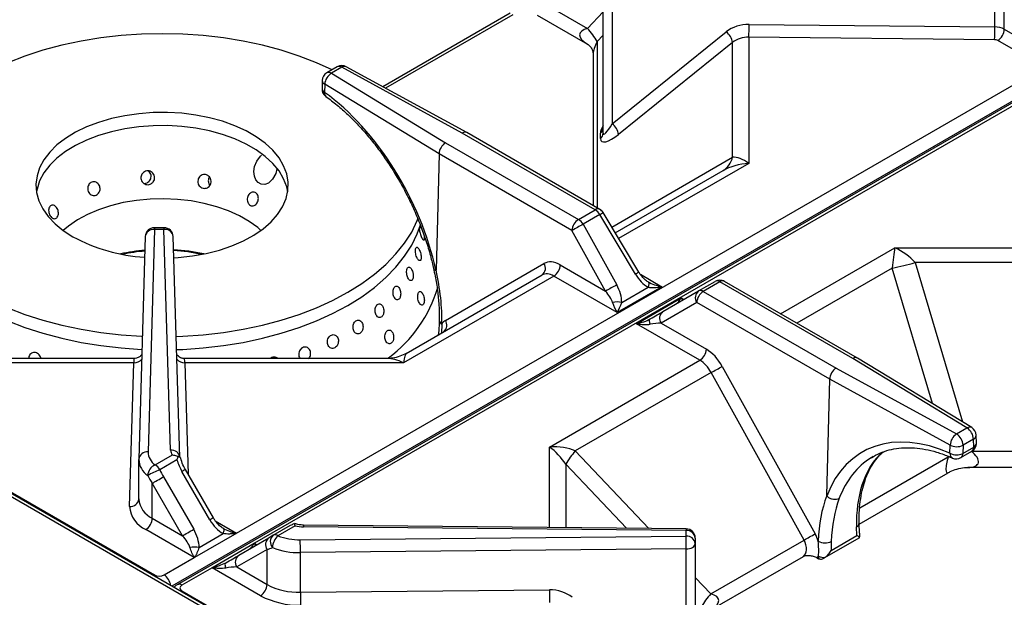
# Model space of a CAD drawing. Units: millimetres. Extents: x -193 to 2066, y -1187 to 312.
# Drawn here: x 1175 to 1389, y -698 to -573 of the extents above; entities that cross this region are included whole.
import ezdxf

# ---------------------------------------------------------------- set-up
doc = ezdxf.new("R2010")
doc.units = ezdxf.units.MM
doc.layers.get('0').update_dxf_attribs({"lineweight": 18})

msp = doc.modelspace()

# ---------------------------------------------------------------- linework, layer by layer
at = {"color": 7, "linetype": 'Continuous', "lineweight": 30}
for p, q in [((1301.483, -597.417), (1301.483, -563.707)), ((1303.448, -564.861), (1303.448, -595.362)), ((1386.54, -574.297), (1386.54, -565.695)), ((1287.171, -568.301), (1298.112, -574.617)), ((1388.609, -574.804), (1388.609, -567.785)), ((1629.674, -940.074), (987.621, -569.425)), ((1630.26, -939.736), (988.621, -569.326)), ((1281.279, -571.335), (1253.636, -587.293)), ((1287.172, -571.766), (1298.112, -578.081)), ((997.144, -573.953), (1204.007, -693.373)), ((1333.167, -573.761), (1386.54, -574.297)), ((1388.609, -574.804), (1394.687, -578.313)), ((1415.846, -576.086), (1208.983, -695.506)), ((1303.448, -595.362), (1328.217, -575.386)), ((1333.132, -576.549), (1333.132, -603.969)), ((1386.505, -577.084), (1333.132, -576.549)), ((1397.229, -583.045), (1387.195, -577.253)), ((1329.597, -577.695), (1304.827, -597.671)), ((1329.597, -602.628), (1329.597, -577.695)), ((1299.304, -580.146), (1299.304, -613.116)), ((1221.866, -684.28), (1397.229, -583.045)), ((1243.738, -582.967), (1241.46, -584.282)), ((1244.738, -583.066), (1242.46, -584.381)), ((1270.883, -597.385), (1244.738, -583.066)), ((1271.857, -597.271), (1245.698, -582.945)), ((1401.096, -585.278), (1225.733, -686.513)), ((1240.46, -585.963), (1240.415, -587.73)), ((1242.46, -584.381), (1267.264, -599.474)), ((1241.009, -586.76), (1240.964, -588.526)), ((1265.831, -601.864), (1241.009, -586.76)), ((1299.741, -614.044), (1270.883, -597.385)), ((1300.74, -613.945), (1271.869, -597.279)), ((1300.897, -598.572), (1300.897, -597.378)), ((1267.264, -599.474), (1296.121, -616.134)), ((1265.831, -601.864), (1265.184, -627.168)), ((1265.831, -601.864), (1265.831, -601.864)), ((1294.708, -618.534), (1265.831, -601.864)), ((1304.094, -619.041), (1327.526, -605.515)), ((1296.121, -616.134), (1299.741, -614.044)), ((1300.741, -615.1), (1297.121, -617.189)), ((1308.5, -628.018), (1300.741, -615.1)), ((1309.215, -627.566), (1301.455, -614.648)), ((1206.096, -617.927), (1204.028, -617.927)), ((1297.121, -617.189), (1304.429, -630.368)), ((1202.029, -619.869), (1200.633, -668.241)), ((1204.028, -618.294), (1202.632, -666.666)), ((1206.096, -618.294), (1204.028, -618.294)), ((1207.541, -666.262), (1206.096, -618.294)), ((1209.54, -667.835), (1208.095, -619.867)), ((1302.015, -631.713), (1294.708, -618.534)), ((1364.852, -622.28), (1412.35, -622.28)), ((1267.206, -638.08), (1288.629, -625.709)), ((1292.172, -626.03), (1302.015, -631.713)), ((1412.436, -625.517), (1369.245, -625.517)), ((1290.759, -628.431), (1258.11, -647.278)), ((1258.717, -645.237), (1288.215, -628.208)), ((1304.517, -636.373), (1290.759, -628.431)), ((1314.242, -630.759), (1304.517, -636.373)), ((1305.517, -634.163), (1311.242, -630.858)), ((1322.221, -631.679), (1325.84, -629.59)), ((1326.84, -629.689), (1323.221, -631.778)), ((1355.698, -646.348), (1326.84, -629.689)), ((1356.711, -646.257), (1327.84, -629.59)), ((1314.462, -636.16), (1322.221, -631.679)), ((1323.221, -631.778), (1352.079, -648.437)), ((1308.719, -638.799), (1318.445, -633.185)), ((1321.808, -634.178), (1314.048, -638.659)), ((1350.684, -650.848), (1321.808, -634.178)), ((1322.478, -646.742), (1308.719, -638.799)), ((1314.048, -638.659), (1323.891, -644.342)), ((1266.816, -640.569), (1266.818, -640.565)), ((1199.534, -647.278), (1152.013, -647.278)), ((1199.601, -646.361), (1155.599, -646.361)), ((1198.632, -678.495), (1199.534, -647.278)), ((1254.523, -646.361), (1210.542, -646.361)), ((1258.11, -647.278), (1210.612, -647.278)), ((1289.829, -665.589), (1322.478, -646.742)), ((1380.502, -661.441), (1355.698, -646.348)), ((1381.542, -661.366), (1356.725, -646.265)), ((1324.934, -649.406), (1295.436, -666.435)), ((1345.109, -685.791), (1324.934, -649.406)), ((1327.348, -648.061), (1347.523, -684.446)), ((1352.079, -648.437), (1378.224, -662.756)), ((1350.037, -676.152), (1350.684, -650.848)), ((1376.848, -665.178), (1350.684, -650.848)), ((1350.684, -650.848), (1350.684, -650.848)), ((1378.224, -662.756), (1380.502, -661.441)), ((1381.916, -663.891), (1379.638, -665.206)), ((1381.961, -665.605), (1381.916, -663.891)), ((1382.547, -664.736), (1382.501, -663.022)), ((1376.803, -666.944), (1376.848, -665.178)), ((1379.179, -667.888), (1381.547, -666.521)), ((1379.638, -665.206), (1379.593, -666.972)), ((1379.593, -666.972), (1381.961, -665.605)), ((1200.633, -668.241), (1200.632, -668.28)), ((1200.632, -676.881), (1200.632, -668.28)), ((1204.166, -669.463), (1207.91, -667.302)), ((1208.91, -668.358), (1205.166, -670.519)), ((1216.082, -681.419), (1210.004, -670.892)), ((1216.814, -680.996), (1210.736, -670.469)), ((1357.094, -682.337), (1376.429, -671.175)), ((1455.113, -670.022), (1380.688, -670.022)), ((1210.132, -684.854), (1203.56, -673.469)), ((1203.56, -681.059), (1203.56, -673.469)), ((1205.974, -672.075), (1212.547, -683.46)), ((1203.56, -681.059), (1210.132, -684.854)), ((1212.674, -689.587), (1202.145, -683.509)), ((1221.888, -684.293), (1212.696, -689.6)), ((1229.842, -684.764), (1233.586, -682.603)), ((1234.586, -682.702), (1230.842, -684.863)), ((1234.388, -682.217), (1234.557, -682.267)), ((1319.479, -683.749), (1236.387, -682.915)), ((1319.499, -683.382), (1236.407, -682.548)), ((1319.479, -684.942), (1319.479, -683.749)), ((1356.596, -684.838), (1356.498, -682.959)), ((1213.718, -687.403), (1218.911, -684.405)), ((1222.325, -689.105), (1228.898, -685.309)), ((1235.688, -685.749), (1319.479, -684.942)), ((1321.479, -685.382), (1321.479, -686.576)), ((1324.85, -697.486), (1345.109, -685.791)), ((1349.514, -689.684), (1357.253, -685.216)), ((1350.997, -688.07), (1356.596, -684.838)), ((1351.03, -686.115), (1350.997, -688.07)), ((1357.242, -685.197), (1357.256, -685.201)), ((1216.518, -691.806), (1225.711, -686.5)), ((1228.483, -687.858), (1221.911, -691.653)), ((1228.483, -695.448), (1228.483, -687.858)), ((1319.512, -687.73), (1235.721, -688.536)), ((1235.721, -697.138), (1235.721, -688.536)), ((1319.512, -718.229), (1319.512, -687.73)), ((1321.479, -686.576), (1321.479, -720.286)), ((1206.116, -693.373), (1212.674, -689.587)), ((1324.85, -700.951), (1344.959, -689.342)), ((1347.996, -689.717), (1348.141, -689.8)), ((1216.541, -691.819), (1209.983, -695.605)), ((1227.069, -697.897), (1216.541, -691.819)), ((1221.911, -691.653), (1228.483, -695.448)), ((1209.983, -696.822), (1416.846, -816.242)), ((1235.721, -697.138), (1289.796, -696.617))]:
    msp.add_line(p, q, dxfattribs=at)
at = {"color": 8, "linetype": 'Continuous', "lineweight": 30}
for p, q in [((1281.865, -571.673), (1254.238, -587.622)), ((1298.112, -574.617), (1301.483, -571.058)), ((1414.385, -576.578), (1207.784, -695.846)), ((1301.483, -576.131), (1300.183, -577.503)), ((1300.183, -577.503), (1300.183, -613.623)), ((1303.342, -617.789), (1329.597, -602.628)), ((1333.132, -603.969), (1304.848, -620.297)), ((1204.028, -617.927), (1204.028, -618.294)), ((1340.015, -636.618), (1364.852, -622.28)), ((1369.245, -625.517), (1379.536, -660.146)), ((1309.556, -628.053), (1314.242, -630.759)), ((1364.245, -626.712), (1343.55, -638.659)), ((1372.998, -656.167), (1364.245, -626.712)), ((1318.445, -633.185), (1319.03, -633.522)), ((1266.465, -638.864), (1266.351, -640.83)), ((1210.612, -647.278), (1211.342, -671.518)), ((1289.829, -683.084), (1289.829, -665.589)), ((1295.436, -666.435), (1311.413, -683.301)), ((1381.557, -666.515), (1454.243, -666.515)), ((1293.365, -669.321), (1293.365, -683.12)), ((1306.561, -683.252), (1293.365, -669.321)), ((1357.204, -678.809), (1376.429, -667.711)), ((1217.225, -681.601), (1221.866, -684.28)), ((1225.733, -686.513), (1226.273, -686.824)), ((1204.007, -693.373), (1203.773, -693.53)), ((1321.479, -693.928), (1324.85, -697.486)), ((1209.983, -696.822), (1209.749, -696.98))]:
    msp.add_line(p, q, dxfattribs=at)
at = {"color": 7, "linetype": 'Continuous', "lineweight": 30}
for points in [[(1242.594, -583.627), (1239.191, -582.083), (1235.47, -580.647), (1231.565, -579.385), (1227.501, -578.303), (1223.302, -577.409), (1218.994, -576.707), (1214.604, -576.203), (1210.16, -575.9), (1205.688, -575.798), (1201.215, -575.9), (1196.771, -576.203), (1192.381, -576.707), (1188.074, -577.409), (1183.875, -578.303), (1179.81, -579.385), (1175.905, -580.647), (1172.184, -582.083), (1168.669, -583.682), (1168.108, -583.962)], [(1208.233, -624.453), (1209.199, -624.391), (1212.274, -624.057), (1215.263, -623.524), (1218.127, -622.797), (1220.829, -621.887), (1223.333, -620.804), (1225.608, -619.564), (1227.622, -618.183), (1229.351, -616.678), (1230.772, -615.068), (1231.865, -613.376), (1232.617, -611.623), (1233.018, -609.832), (1233.062, -608.026), (1232.75, -606.229), (1232.085, -604.464), (1231.076, -602.755), (1229.736, -601.123), (1228.082, -599.59), (1226.137, -598.176), (1223.925, -596.898), (1221.475, -595.775), (1218.819, -594.821), (1215.992, -594.047), (1213.031, -593.465), (1209.974, -593.081), (1206.861, -592.9), (1203.733, -592.926), (1200.63, -593.158), (1197.594, -593.592), (1194.662, -594.223), (1191.875, -595.043), (1189.267, -596.041), (1186.874, -597.204), (1184.726, -598.517), (1182.851, -599.963), (1181.274, -601.522), (1180.015, -603.176), (1179.091, -604.901), (1178.514, -606.676), (1178.29, -608.478), (1178.424, -610.282), (1178.914, -612.066), (1179.752, -613.806), (1180.929, -615.479), (1182.428, -617.064), (1184.231, -618.54), (1186.313, -619.888)], [(1232.976, -610.133), (1232.75, -609.087), (1232.085, -607.322), (1231.076, -605.613), (1229.736, -603.981), (1228.082, -602.448), (1226.137, -601.033), (1223.925, -599.756), (1221.475, -598.633), (1218.819, -597.679), (1215.992, -596.905), (1213.031, -596.322), (1209.974, -595.939), (1206.861, -595.758), (1203.733, -595.784), (1200.63, -596.016), (1197.594, -596.45), (1194.662, -597.081), (1191.875, -597.901), (1189.267, -598.899), (1186.874, -600.062), (1184.726, -601.375), (1182.851, -602.821), (1181.274, -604.38), (1180.015, -606.034), (1179.091, -607.759), (1178.514, -609.534), (1178.4, -610.133)], [(1230.597, -605.165), (1230.357, -606.121), (1229.693, -607.353), (1228.775, -608.228), (1227.999, -608.535), (1227.199, -608.488), (1226.545, -608.12), (1226.056, -607.518), (1225.739, -606.721), (1225.625, -605.749), (1225.772, -604.631), (1226.248, -603.444), (1227.089, -602.372), (1227.292, -602.198)], [(1227.157, -618.532), (1226.46, -617.921), (1224.606, -616.562), (1222.486, -615.338), (1220.131, -614.268), (1217.573, -613.366), (1214.848, -612.645), (1211.994, -612.115), (1209.052, -611.784), (1206.063, -611.655), (1203.068, -611.732), (1200.11, -612.013), (1197.231, -612.494), (1194.47, -613.168), (1191.866, -614.026), (1189.457, -615.055), (1187.276, -616.242), (1185.353, -617.57), (1184.219, -618.532)], [(1208.748, -641.562), (1210.16, -641.508), (1214.604, -641.204), (1218.994, -640.7), (1223.302, -639.998), (1227.501, -639.104), (1231.565, -638.022), (1235.47, -636.76), (1239.191, -635.325), (1242.706, -633.725), (1245.993, -631.971), (1249.031, -630.074), (1251.802, -628.045), (1254.288, -625.897), (1256.475, -623.642), (1258.349, -621.296), (1259.898, -618.872), (1261.113, -616.385), (1261.314, -615.884)], [(1208.834, -644.417), (1210.16, -644.365), (1214.604, -644.062), (1218.994, -643.558), (1223.302, -642.856), (1227.501, -641.962), (1231.565, -640.88), (1235.47, -639.618), (1239.191, -638.182), (1242.706, -636.583), (1245.993, -634.829), (1249.031, -632.932), (1251.802, -630.903), (1254.288, -628.754), (1256.475, -626.5), (1258.349, -624.154), (1259.898, -621.73), (1261.113, -619.243), (1261.807, -617.325)], [(1311.242, -629.703), (1311.309, -629.762), (1311.358, -629.848), (1311.387, -629.963), (1311.397, -630.102), (1311.387, -630.264), (1311.358, -630.446), (1311.309, -630.645), (1311.242, -630.858)], [(1165.383, -631.971), (1168.669, -633.725), (1172.184, -635.325), (1175.905, -636.76), (1179.81, -638.023), (1183.875, -639.104), (1188.074, -639.998), (1192.381, -640.7), (1196.771, -641.204), (1201.215, -641.508), (1201.404, -641.516)], [(1165.383, -634.829), (1168.669, -636.583), (1172.184, -638.182), (1175.905, -639.618), (1179.81, -640.88), (1183.875, -641.962), (1188.074, -642.856), (1192.381, -643.558), (1196.771, -644.062), (1201.215, -644.365), (1201.322, -644.37)], [(1311.719, -638.898), (1311.653, -638.686), (1311.604, -638.487), (1311.575, -638.304), (1311.565, -638.142), (1311.575, -638.003), (1311.604, -637.889), (1311.653, -637.802), (1311.719, -637.744)], [(1265.709, -641.2), (1265.707, -641.18), (1265.706, -641.054)], [(1203.56, -673.469), (1203.782, -673.341), (1204.05, -673.186), (1204.353, -673.011), (1204.681, -672.822), (1205.02, -672.626), (1205.356, -672.432), (1205.679, -672.246), (1205.974, -672.075)], [(1210.132, -684.854), (1210.355, -684.725), (1210.623, -684.571), (1210.926, -684.395), (1211.254, -684.206), (1211.592, -684.011), (1211.929, -683.816), (1212.252, -683.63), (1212.547, -683.46)], [(1218.911, -683.25), (1218.978, -683.309), (1219.026, -683.396), (1219.056, -683.51), (1219.066, -683.649), (1219.056, -683.811), (1219.027, -683.993), (1218.978, -684.193), (1218.911, -684.405)], [(1319.512, -687.73), (1319.898, -687.705), (1320.268, -687.637), (1320.608, -687.529), (1320.905, -687.385), (1321.149, -687.211), (1321.33, -687.013), (1321.442, -686.798), (1321.479, -686.576)], [(1219.496, -690.738), (1219.429, -690.797), (1219.38, -690.884), (1219.351, -690.998), (1219.341, -691.137), (1219.351, -691.299), (1219.38, -691.481), (1219.429, -691.68), (1219.496, -691.893)]]:
    msp.add_lwpolyline(points, dxfattribs=at)
at = {"color": 8, "linetype": 'Continuous', "lineweight": 30}
for points in [[(1206.096, -617.927), (1206.096, -617.928), (1206.096, -617.977), (1206.096, -618.1), (1206.096, -618.294)], [(1210.736, -670.469), (1210.711, -670.484), (1210.621, -670.535), (1210.469, -670.623), (1210.261, -670.744), (1210.004, -670.892)], [(1216.814, -680.996), (1216.789, -681.011), (1216.699, -681.063), (1216.547, -681.15), (1216.339, -681.271), (1216.082, -681.419)]]:
    msp.add_lwpolyline(points, dxfattribs=at)
at = {"color": 7, "linetype": 'Continuous', "lineweight": 30}
for centre, radius, start, end in [((1285.592, -585.786), 16.778, 29.58276, 41.73733), ((1221.996, -573.767), 111.171, 358.56651, 0.00327), ((1274.898, -574.299), 111.642, 358.5704, 0.00112), ((1386.582, -578.602), 4.305, 61.90646, 90.55856), ((1385.539, -574.664), 3.074, 302.60523, 357.39452), ((1326.041, -578.253), 3.6, 8.91429, 52.79139), ((1386.52, -578.519), 1.435, 61.90548, 90.56027), ((1244.738, -584.699), 2, 61.29179, 119.99731), ((1242.46, -586.014), 2, 119.99731, 178.53381), ((1244.022, -586.965), 3.019, 121.15388, 176.09843), ((1242.415, -587.781), 2, 178.53381, 234.25563), ((1299.982, -596.188), 1.501, 307.54757, 358.65459), ((1301.271, -598.229), 3.6, 8.91634, 52.79035), ((1299.982, -597.382), 1.501, 307.55161, 358.65427), ((1325.07, -601.567), 4.649, 301.87944, 346.80086), ((1298.213, -616.493), 2.885, 28.85608, 58.04497), ((1299.741, -615.678), 2, 30.99227, 60.00269), ((1204.028, -619.927), 2, 90, 178.34625), ((1206.096, -619.927), 2, 1.72517, 90), ((1297.788, -618.732), 3.087, 122.68316, 176.32498), ((1359.118, -731.319), 129.881, 118.51122, 119.73003), ((1294.594, -618.582), 2.885, 28.85608, 58.04497), ((1204.299, -586.674), 37.772, 241.56375, 266.3569), ((1205.394, -663.443), 40.751, 94.85733, 102.37416), ((1205.466, -663.613), 40.752, 94.96541, 101.83076), ((1205.846, -664.306), 41.624, 77.69897, 86.78357), ((1205.884, -663.725), 40.867, 78.16583, 86.76921), ((1287.123, -626.744), 1.827, 306.70933, 34.49585), ((1289.092, -625.833), 3.087, 302.68366, 356.32399), ((1354.762, -576.001), 51.59, 280.59203, 286.3039), ((1366.252, -744.187), 129.525, 118.50955, 119.73172), ((1326.84, -631.322), 2, 60.00269, 119.99731), ((1326.255, -630.507), 1.006, 54.38313, 114.31355), ((1237.48, -622.664), 29.255, 306.49174, 343.64269), ((1323.313, -633.144), 1.827, 126.71063, 214.49643), ((1324.888, -634.376), 3.087, 122.68316, 176.32498), ((1322.635, -632.596), 1.006, 54.38313, 114.31355), ((1304.517, -639.655), 5.582, 79.6802, 100.3205), ((1315.554, -637.625), 1.827, 126.70876, 214.49745), ((1320.811, -644.144), 3.087, 302.68366, 356.32399), ((1263.109, -535.585), 129.529, 298.51, 299.73213), ((1380.002, -665.368), 3.159, 124.24016, 176.54697), ((1376.568, -665.346), 3.074, 2.60619, 57.39381), ((1378.846, -664.031), 3.074, 2.60619, 57.39381), ((1380.502, -663.075), 2, 1.51082, 58.6792), ((1380.547, -664.789), 2, 299.99731, 0), ((1380.547, -664.789), 2, 0, 1.51082), ((1206.159, -666.551), 3.529, 181.86491, 235.62172), ((1209.438, -666.174), 1.9, 182.6763, 216.44562), ((1307.954, -677.603), 16.776, 138.26224, 150.41806), ((1378.227, -664.114), 3.169, 243.29939, 295.54565), ((1378.272, -662.347), 3.169, 243.29929, 295.54525), ((1205.041, -668.136), 4.411, 181.86417, 235.62213), ((1378.179, -666.156), 2, 246.11284, 299.99731), ((1205.27, -671.956), 2.726, 113.8852, 176.23578), ((1213.89, -692.016), 23.2, 112.08785, 119.26121), ((1202.639, -671.911), 2.885, 28.85563, 58.04543), ((1205.594, -676.519), 4.975, 184.16903, 245.86564), ((1204.586, -678.061), 5.97, 184.17004, 245.86488), ((1200.489, -680.92), 3.074, 302.60482, 357.39493), ((1220.806, -686.113), 2.117, 59.25608, 59.95958), ((1236.451, -674.657), 8.258, 256.94186, 269.55189), ((1319.646, -685.586), 1.845, 6.35172, 95.18193), ((1319.479, -685.382), 2, 0, 89.42491), ((1229.991, -686.795), 1.845, 126.35179, 215.18435), ((1231.051, -686.183), 1.865, 130.43954, 221.90875), ((1233.259, -687.526), 3.597, 132.22457, 178.45053), ((1230.256, -685.681), 1.006, 54.38088, 114.31579), ((1235.444, -673.384), 12.367, 248.15258, 271.13056), ((1119.696, -688.531), 116.025, 359.99732, 1.37398), ((1319.646, -686.78), 1.845, 6.35172, 95.18192), ((1203.294, -687.726), 116.219, 359.99803, 1.3724), ((1283.092, -571.626), 129.922, 298.51196, 299.73039), ((1349.681, -683.291), 3.13, 241.824, 295.54688), ((1212.717, -692.894), 5.581, 79.67042, 100.31146), ((1224.701, -688.303), 2.067, 60.0433, 60.75813), ((1235.416, -673.081), 15.458, 248.15263, 271.13069), ((1211.614, -691.419), 2.117, 59.25608, 59.95958), ((1223.418, -690.59), 1.845, 126.35088, 215.18627), ((1349.478, -686.384), 3.177, 246.66988, 274.3051), ((1215.509, -693.61), 2.067, 60.0433, 60.75813), ((1225.413, -695.308), 3.074, 302.60482, 357.39493), ((1235.29, -682.64), 14.504, 242.0106, 271.70289), ((1351.63, -697.146), 115.909, 179.99577, 181.3738), ((1406.098, -696.621), 116.302, 179.9981, 181.37148), ((1235.237, -682.528), 17.405, 242.01076, 271.70273), ((1337.369, -708.655), 16.776, 138.2618, 150.41772)]:
    msp.add_arc(centre, radius, start, end, dxfattribs=at)
at = {"color": 8, "linetype": 'Continuous', "lineweight": 30}
for centre, radius, start, end in [((1244.152, -583.884), 1.006, 54.38329, 114.30577), ((1245.32, -583.816), 0.949, 66.5176, 127.84622), ((1241.394, -585.907), 0.936, 183.44531, 245.71204), ((1241.874, -585.199), 1.006, 54.38329, 114.30577), ((1241.354, -587.67), 0.94, 183.62753, 245.52981), ((1241.854, -588.725), 0.912, 167.44016, 228.19293), ((1300.324, -614.843), 0.989, 65.11921, 126.19059), ((1294.022, -603.698), 13.234, 300.50904, 304.1708), ((1203.844, -620.117), 1.832, 84.23032, 172.24654), ((1206.281, -620.116), 1.831, 7.81148, 95.79698), ((1301.789, -616.63), 13.219, 300.50907, 304.17509), ((1327.421, -630.456), 0.962, 64.17725, 127.13255), ((1266.832, -637.98), 0.957, 185.01346, 247.41973), ((1265.678, -639.119), 1.848, 310.23362, 34.22078), ((1199.63, -645.212), 2.069, 267.32272, 322.01967), ((1210.515, -645.208), 2.072, 218.64979, 272.66741), ((1381.084, -662.256), 1.001, 62.7847, 125.51759), ((1381.496, -662.976), 1.007, 294.68991, 357.41603), ((1381.541, -664.691), 1.006, 294.67825, 357.42694), ((1202.447, -668.488), 1.832, 84.22721, 172.2498), ((1207.725, -668.084), 1.831, 7.81226, 95.79651), ((1377.899, -667.022), 1.099, 175.94265, 241.26814), ((1378.603, -667.076), 0.995, 305.33572, 5.97534), ((1380.971, -665.709), 0.995, 305.33572, 5.97534), ((1198.816, -676.673), 1.832, 264.227, 352.24942), ((1356.075, -682.043), 1.009, 294.75073, 357.28653), ((1238.577, -682.851), 2.191, 172.0603, 181.67883), ((1321.659, -683.684), 2.18, 172.03388, 181.69848), ((1204.444, -695.977), 3.094, 5.19381, 57.3069), ((1209.398, -696.409), 0.994, 53.99307, 114.72554)]:
    msp.add_arc(centre, radius, start, end, dxfattribs=at)
for centre, major_axis, ratio, start_param, end_param in [((1302.304, -577.037), (5.911, -1.163), 0.4002366, 2.4347674, 3.9958427), ((1302.304, -577.037), (2.716, 3.855), 0.3305096, 1.9176065, 2.7030046), ((1304.897, -594.112), (3.812, 3.812), 0.3177951, 2.2858627, 2.8338911), ((1318.445, -631.552), (-1.247, 2.93), 0.2277727, 2.0622494, 2.2828923), ((1199.534, -651.361), (0.067, 5), 0.0190497, 0.0002567, 0.6156598), ((1210.612, -651.361), (-0.07, 5), 0.0198726, 5.6675028, 6.2829059), ((1258.11, -651.361), (5.876, -4.056), 0.4975558, 1.9016058, 2.5170089), ((1384.048, -700.021), (-20.108, 34.579), 0.543232, 0.0956014, 0.4602867), ((1380.046, -702.331), (-19.875, 34.713), 0.6115224, 0.0226395, 0.4641817), ((1377.621, -667.023), (1.438, 4.198), 0.2097627, 1.8067412, 3.3776188), ((1343.534, -686.701), (-1.381, 2.666), 0.6054487, 3.1692004, 4.740078), ((1320.658, -699.907), (5.911, 1.163), 0.4002366, 5.4203577, 6.9900106)]:
    msp.add_ellipse(centre, major_axis=major_axis, ratio=ratio, start_param=start_param, end_param=end_param, dxfattribs=at)
at = {"color": 7, "linetype": 'Continuous', "lineweight": 30}
for centre, major_axis, ratio, start_param, end_param in [((1333.167, -579.477), (6.998, -0.211), 0.8162942, 1.5953625, 2.3807607), ((1333.132, -580.631), (4.997, -0.21), 0.8160578, 1.6051526, 2.3905507), ((1237.464, -621.603), (-19.211, 37.386), 0.5785786, 4.2786466, 5.4356762), ((1303.483, -594.151), (1.934, 3.452), 0.1474518, 2.8842245, 4.4376352), ((1270.883, -599.018), (0.98, 1.743), 0.5697336, 6.2767759, 7.0620928), ((1304.897, -595.306), (3.812, 3.812), 0.3177951, 2.8338911, 4.3873018), ((1267.264, -601.108), (1.02, 1.721), 0.5849294, 0.7920728, 2.3328781), ((1333.132, -608.051), (-4.453, 5.051), 0.4501968, 5.1845462, 5.9699444), ((1333.132, -608.051), (7.921, 0.672), 0.5121983, 1.5273725, 2.3127706), ((1364.852, -626.363), (0.646, 6.133), 0.0920878, 0.8521409, 1.6375391), ((1364.852, -626.363), (5.876, -4.056), 0.4975558, 1.1162077, 1.9016058), ((1292.024, -631.832), (-3.337, 6.155), 0.5944243, 5.5137934, 6.2991915), ((1236.759, -622.052), (-20.021, 36.932), 0.5944243, 3.9525345, 4.2684371), ((1290.61, -632.599), (-2.335, 4.424), 0.6010739, 5.5206974, 6.3060956), ((1311.242, -626.239), (-2.829, 4.899), 0.5773346, 1.6007467, 2.3561539), ((1301.517, -631.853), (-2.829, 4.899), 0.5773346, 3.9269502, 4.6823573), ((1314.242, -629.126), (4.228, -0.948), 0.3689955, 4.009563, 4.7949611), ((1314.242, -629.126), (4.228, 0.948), 0.3689955, 3.8444187, 4.6298168), ((1300.517, -632.431), (-2.935, 3.187), 0.3689627, 3.8443923, 4.5997995), ((1304.517, -634.74), (-1.247, 2.93), 0.2277727, 1.2768513, 2.0622494), ((1304.517, -634.74), (1.247, 2.93), 0.2277727, 4.2209359, 5.006334), ((1318.445, -631.552), (1.247, 2.93), 0.2277727, 3.4355377, 4.2209359), ((1311.719, -637.743), (4, 2.31), 0.0000704, 4.7123483, 5.4677555), ((1269.631, -642.454), (-2.383, 4.397), 0.5944243, 0.0160062, 0.3690821), ((1308.719, -637.166), (4.228, 0.948), 0.3689955, 4.6298168, 5.415215), ((1308.719, -637.166), (4.228, -0.948), 0.3689955, 4.7949611, 5.5803593), ((1312.719, -639.475), (3.161, 0.385), 0.2276701, 1.1093842, 1.8647914), ((1258.11, -651.361), (0.646, 6.133), 0.0920878, 0.0667427, 0.8521409), ((1323.743, -650.143), (-3.337, 6.155), 0.5944243, 4.7283952, 5.5137934), ((1322.329, -650.91), (-2.335, 4.424), 0.6010739, 4.7352993, 5.5206974), ((1355.698, -647.981), (1.02, 1.721), 0.5849294, 6.2764294, 7.0752581), ((1352.079, -650.071), (0.98, 1.743), 0.5697336, 0.7789075, 2.3197128), ((1378.67, -703.119), (-20.875, 36.445), 0.6098969, 5.5904207, 6.7474503), ((1289.829, -669.672), (7.921, 0.672), 0.5121983, 0.7419743, 1.5273725), ((1289.829, -669.672), (-4.453, 5.051), 0.4501968, 4.3991481, 5.1845462), ((1377.621, -667.023), (5.318, -2.095), 0.4037545, 5.4760664, 7.226336), ((1213.54, -668.851), (-3.536, 6.124), 0.5773346, 1.1725863, 1.5707557), ((1380.046, -702.331), (-19.875, 34.713), 0.6115224, 0.0021773, 0.0226395), ((1211.631, -668.81), (-5.657, 9.798), 0.5773346, 1.4153003, 1.5707557), ((1210.631, -669.387), (-7.542, 10.307), 0.6370484, 1.3462875, 1.5017429), ((1384.789, -699.593), (-20.913, 34.109), 0.558928, 0.4472182, 0.7611557), ((1377.891, -703.526), (-20.021, 36.932), 0.5944243, 0.4759643, 0.7918669), ((1379.305, -702.759), (-19.02, 35.2), 0.5952611, 0.4787753, 0.7927128), ((1218.911, -679.786), (-2.829, 4.899), 0.5773346, 1.5707557, 2.3563318), ((1209.718, -685.093), (-2.829, 4.899), 0.5773346, 3.9267722, 4.7123483), ((1208.718, -685.67), (-2.935, 3.187), 0.3689627, 3.8442144, 4.6297905), ((1234.555, -682.043), (8, 4.619), 0.0000704, 2.2006985, 2.3561538), ((1344.948, -685.933), (-2.383, 4.397), 0.5944243, 4.3753193, 4.7283952), ((1235.555, -683.775), (9.99, 4.666), 0.0949089, 3.8826955, 4.0381509), ((1219.496, -690.738), (4, 2.31), 0.0000704, 4.7121704, 5.4977465), ((1344.948, -685.933), (-2.383, 4.397), 0.5944243, 3.4409844, 3.5834575), ((1348.183, -688.143), (-0.953, 1.759), 0.5944243, 2.3722007, 2.4475135), ((1377.891, -703.526), (-20.021, 36.932), 0.5944243, 0.8837247, 0.8990504), ((1220.496, -692.47), (3.161, 0.385), 0.2276701, 1.0793932, 1.8649693), ((1205.061, -692.749), (1.5, 0), 0.5843708, 3.9330882, 5.4916898), ((1211.063, -696.214), (1.518, 0), 0.5702904, 2.3622918, 3.9208935), ((1289.796, -702.333), (6.998, 0.202), 0.8163142, 0.7618474, 1.5472456)]:
    msp.add_ellipse(centre, major_axis=major_axis, ratio=ratio, start_param=start_param, end_param=end_param, dxfattribs=at)
for points, knots in [([(1298.144, -578.105), (1298.16, -578.113), (1298.24, -578.154), (1298.608, -578.453), (1299.046, -579.052), (1299.288, -579.765), (1299.296, -580.032), (1299.298, -580.127)], [0, 0, 0, 0, 0.1320445, 0.6751334, 1.3041968, 2.0179362, 2.4158444, 2.4158444, 2.4158444, 2.4158444]), ([(1241.246, -589.404), (1241.662, -589.711), (1242.872, -590.602), (1244.861, -592.265), (1247.18, -594.454), (1249.437, -596.858), (1251.612, -599.453), (1253.686, -602.22), (1255.643, -605.138), (1257.466, -608.182), (1259.141, -611.329), (1260.652, -614.552), (1261.99, -617.827), (1263.139, -621.124), (1264.057, -624.249), (1264.51, -626.25), (1264.716, -627.165)], [0, 0, 0, 0, 1.7712694, 5.1535683, 8.5400919, 11.9303405, 15.3242662, 18.7212987, 22.1208884, 25.5222717, 28.9246956, 32.3274047, 35.7294014, 39.1298165, 42.5278112, 45.387427, 45.387427, 45.387427, 45.387427]), ([(1203.554, -608.21), (1203.417, -608.309), (1203.143, -608.507), (1202.637, -608.611), (1202.132, -608.552), (1201.675, -608.326), (1201.319, -607.961), (1201.103, -607.497), (1201.052, -606.987), (1201.171, -606.488), (1201.447, -606.056), (1201.85, -605.74), (1202.335, -605.576), (1202.845, -605.583), (1203.326, -605.759), (1203.721, -606.084), (1203.986, -606.523), (1204.092, -607.025), (1204.023, -607.532), (1203.824, -607.939), (1203.63, -608.134), (1203.554, -608.21)], [0, 0, 0, 0, 0.5039689, 1.0079777, 1.5116303, 2.0152705, 2.5193961, 3.0237098, 3.5276379, 4.0312283, 4.5350668, 5.0393506, 5.5435857, 6.0473568, 6.5510292, 7.0550097, 7.5593022, 8.0634293, 8.5671074, 9.0707777, 9.3902226, 9.3902226, 9.3902226, 9.3902226]), ([(1201.704, -608.309), (1201.786, -608.315), (1202.025, -608.334), (1202.417, -608.198), (1202.82, -607.93), (1203.128, -607.539), (1203.301, -607.06), (1203.306, -606.533), (1203.116, -606.048), (1202.872, -605.722), (1202.677, -605.626), (1202.641, -605.609)], [0, 0, 0, 0, 0.2408273, 0.6986801, 1.1602998, 1.6435632, 2.1559769, 2.6913614, 3.2322355, 3.7597774, 3.8795003, 3.8795003, 3.8795003, 3.8795003]), ([(1213.444, -607.816), (1213.467, -607.648), (1213.514, -607.313), (1213.784, -606.877), (1214.168, -606.555), (1214.636, -606.382), (1215.13, -606.379), (1215.596, -606.547), (1215.98, -606.865), (1216.242, -607.298), (1216.351, -607.799), (1216.297, -608.309), (1216.086, -608.771), (1215.741, -609.134), (1215.3, -609.357), (1214.812, -609.414), (1214.331, -609.299), (1213.911, -609.025), (1213.602, -608.624), (1213.451, -608.198), (1213.446, -607.922), (1213.444, -607.816)], [0, 0, 0, 0, 0.4951505, 0.99032, 1.4857096, 1.9814593, 2.4771295, 2.9723289, 3.46748, 3.9630187, 4.458773, 4.9543002, 5.4494149, 5.9446302, 6.4402967, 6.9360145, 7.4313489, 7.9263917, 8.4217848, 8.91757, 9.231323, 9.231323, 9.231323, 9.231323]), ([(1215.969, -606.9), (1215.899, -607.02), (1215.744, -607.283), (1215.697, -607.722), (1215.756, -608.01), (1215.781, -608.127)], [0, 0, 0, 0, 0.4286225, 0.9338498, 1.2825823, 1.2825823, 1.2825823, 1.2825823]), ([(1192.035, -610.216), (1191.946, -610.353), (1191.768, -610.626), (1191.366, -610.879), (1190.92, -610.978), (1190.468, -610.903), (1190.062, -610.665), (1189.745, -610.289), (1189.553, -609.82), (1189.506, -609.309), (1189.61, -608.814), (1189.856, -608.391), (1190.218, -608.087), (1190.655, -607.936), (1191.117, -607.956), (1191.553, -608.144), (1191.912, -608.479), (1192.151, -608.925), (1192.241, -609.428), (1192.188, -609.876), (1192.078, -610.121), (1192.035, -610.216)], [0, 0, 0, 0, 0.4791173, 0.9582321, 1.4370367, 1.9157246, 2.3948542, 2.8742082, 3.3533089, 3.8320037, 4.3108342, 4.7901018, 5.2694321, 5.7483699, 6.2270634, 6.706035, 7.1853762, 7.6646387, 8.143442, 8.6221431, 8.9256086, 8.9256086, 8.9256086, 8.9256086]), ([(1215.781, -608.127), (1215.834, -608.298), (1215.901, -608.51), (1216.057, -608.671), (1216.087, -608.702)], [0, 0, 0, 0, 0.53039347, 0.65945722, 0.65945722, 0.65945722, 0.65945722]), ([(1224.367, -612.591), (1224.304, -612.446), (1224.177, -612.157), (1224.153, -611.645), (1224.263, -611.146), (1224.505, -610.708), (1224.849, -610.382), (1225.254, -610.204), (1225.673, -610.194), (1226.057, -610.353), (1226.361, -610.662), (1226.554, -611.087), (1226.614, -611.581), (1226.538, -612.088), (1226.335, -612.552), (1226.029, -612.919), (1225.652, -613.149), (1225.245, -613.216), (1224.852, -613.109), (1224.551, -612.88), (1224.419, -612.671), (1224.367, -612.591)], [0, 0, 0, 0, 0.4563196, 0.9126748, 1.3689116, 1.824734, 2.2804818, 2.736592, 3.1929724, 3.6491064, 4.1048605, 4.5606967, 5.0169219, 5.4732692, 5.9292737, 6.3849685, 6.8409346, 7.2972542, 7.7535421, 8.2093476, 8.4973087, 8.4973087, 8.4973087, 8.4973087]), ([(1183.022, -615.46), (1182.953, -615.576), (1182.816, -615.809), (1182.506, -615.983), (1182.162, -615.998), (1181.809, -615.843), (1181.488, -615.539), (1181.231, -615.12), (1181.069, -614.634), (1181.02, -614.134), (1181.093, -613.677), (1181.282, -613.313), (1181.567, -613.084), (1181.916, -613.014), (1182.287, -613.112), (1182.637, -613.368), (1182.922, -613.754), (1183.112, -614.226), (1183.182, -614.73), (1183.141, -615.156), (1183.055, -615.375), (1183.022, -615.46)], [0, 0, 0, 0, 0.4280492, 0.8561165, 1.2841889, 1.7126342, 2.1412697, 2.5695855, 2.9976309, 3.4258448, 3.8544053, 4.2829914, 4.7112183, 5.139273, 5.5675888, 5.9962018, 6.4247061, 6.8528266, 7.280894, 7.7093133, 7.981055, 7.981055, 7.981055, 7.981055]), ([(1262.109, -618.259), (1262.074, -618.198), (1261.974, -618.021), (1261.818, -617.83), (1261.667, -617.751), (1261.566, -617.838), (1261.524, -618.081), (1261.546, -618.452), (1261.629, -618.908), (1261.767, -619.399), (1261.945, -619.869), (1262.145, -620.263), (1262.345, -620.537), (1262.519, -620.661), (1262.649, -620.622), (1262.713, -620.422), (1262.717, -620.144), (1262.674, -619.915), (1262.658, -619.832)], [0, 0, 0, 0, 0.1667245, 0.4817761, 0.7968392, 1.1119232, 1.4269765, 1.7419331, 2.056937, 2.3719895, 2.6870888, 3.0021014, 3.3170581, 3.6320691, 3.9471651, 4.2622218, 4.5772238, 4.7564082, 4.7564082, 4.7564082, 4.7564082]), ([(1261.184, -622.244), (1261.118, -622.209), (1260.986, -622.139), (1260.831, -622.245), (1260.727, -622.498), (1260.688, -622.882), (1260.719, -623.35), (1260.819, -623.851), (1260.977, -624.328), (1261.177, -624.725), (1261.397, -624.998), (1261.61, -625.118), (1261.791, -625.071), (1261.917, -624.862), (1261.973, -624.516), (1261.954, -624.07), (1261.864, -623.577), (1261.714, -623.088), (1261.523, -622.663), (1261.338, -622.379), (1261.226, -622.281), (1261.184, -622.244)], [0, 0, 0, 0, 0.3617773, 0.7235423, 1.0852521, 1.4469086, 1.8085495, 2.1703054, 2.5320712, 2.8937631, 3.2553805, 3.6170741, 3.9788525, 4.3406145, 4.7022562, 5.0638857, 5.425632, 5.7874064, 6.1491132, 6.5107532, 6.7377946, 6.7377946, 6.7377946, 6.7377946]), ([(1260.113, -627.602), (1260.063, -627.445), (1259.965, -627.13), (1259.749, -626.76), (1259.513, -626.522), (1259.275, -626.447), (1259.062, -626.542), (1258.895, -626.796), (1258.794, -627.182), (1258.771, -627.656), (1258.83, -628.163), (1258.967, -628.647), (1259.167, -629.053), (1259.406, -629.334), (1259.658, -629.46), (1259.891, -629.417), (1260.079, -629.209), (1260.198, -628.861), (1260.236, -628.412), (1260.199, -627.971), (1260.137, -627.705), (1260.113, -627.602)], [0, 0, 0, 0, 0.3801727, 0.760365, 1.1405431, 1.5208111, 1.9011538, 2.2814078, 2.6615703, 3.0417884, 3.4220877, 3.8023914, 4.1826207, 4.5627852, 4.943042, 5.3233657, 5.7036532, 6.0838353, 6.4640326, 6.8443054, 7.0832482, 7.0832482, 7.0832482, 7.0832482]), ([(1264.63, -626.769), (1264.752, -627.333), (1265.107, -628.971), (1265.534, -631.644), (1265.83, -634.683), (1265.895, -636.8), (1265.881, -637.89), (1265.879, -638.062)], [0, 0, 0, 0, 1.6366592, 4.7600771, 7.8805909, 10.8345336, 11.3887062, 11.3887062, 11.3887062, 11.3887062]), ([(1264.662, -626.901), (1264.695, -626.973), (1264.762, -627.117), (1265.03, -627.192), (1265.166, -627.229)], [0, 0, 0, 0, 0.31137813, 0.62868743, 0.62868743, 0.62868743, 0.62868743]), ([(1265.166, -627.229), (1265.167, -627.229), (1265.169, -627.23), (1265.173, -627.227), (1265.177, -627.221), (1265.18, -627.209), (1265.183, -627.19), (1265.183, -627.176), (1265.184, -627.168)], [0, 0, 0, 0, 0.00343464, 0.008854378, 0.015285873, 0.031262487, 0.046590224, 0.068789334, 0.068789334, 0.068789334, 0.068789334]), ([(1311.242, -629.703), (1311.122, -629.628), (1310.731, -629.382), (1310.066, -628.763), (1309.533, -628.082), (1309.267, -627.65), (1309.215, -627.566)], [0, 0, 0, 0, 0.4612875, 1.5022093, 2.686163, 2.974951, 2.974951, 2.974951, 2.974951]), ([(1257.409, -632.99), (1257.445, -632.846), (1257.517, -632.558), (1257.507, -632.046), (1257.41, -631.547), (1257.232, -631.108), (1256.993, -630.78), (1256.72, -630.6), (1256.442, -630.588), (1256.188, -630.747), (1255.986, -631.058), (1255.859, -631.486), (1255.824, -631.983), (1255.885, -632.492), (1256.037, -632.956), (1256.264, -633.323), (1256.539, -633.551), (1256.83, -633.616), (1257.101, -633.507), (1257.298, -633.278), (1257.378, -633.07), (1257.409, -632.99)], [0, 0, 0, 0, 0.3996467, 0.7992819, 1.1989705, 1.5985548, 1.9980625, 2.3976304, 2.797298, 3.196961, 3.5964784, 3.9960072, 4.3955897, 4.7952899, 5.1948915, 5.5944245, 5.9939569, 6.3935986, 6.7932803, 7.1928588, 7.4435942, 7.4435942, 7.4435942, 7.4435942]), ([(1262.614, -634.126), (1262.63, -633.98), (1262.66, -633.688), (1262.602, -633.179), (1262.473, -632.689), (1262.284, -632.263), (1262.057, -631.953), (1261.816, -631.793), (1261.587, -631.801), (1261.394, -631.977), (1261.257, -632.301), (1261.194, -632.736), (1261.211, -633.233), (1261.31, -633.736), (1261.48, -634.188), (1261.702, -634.538), (1261.951, -634.746), (1262.198, -634.79), (1262.411, -634.663), (1262.551, -634.42), (1262.596, -634.208), (1262.614, -634.126)], [0, 0, 0, 0, 0.3803074, 0.7606173, 1.1409367, 1.521174, 1.9013548, 2.2815805, 2.6618948, 3.0422075, 3.4224121, 3.8026088, 4.1828647, 4.5631896, 4.9434619, 5.3236456, 5.703856, 6.0841493, 6.4644693, 6.8447055, 7.0832458, 7.0832458, 7.0832458, 7.0832458]), ([(1253.737, -636.747), (1253.779, -636.594), (1253.862, -636.288), (1253.854, -635.771), (1253.746, -635.282), (1253.543, -634.869), (1253.27, -634.582), (1252.955, -634.45), (1252.634, -634.491), (1252.339, -634.698), (1252.106, -635.049), (1251.96, -635.505), (1251.919, -636.013), (1251.99, -636.516), (1252.166, -636.958), (1252.427, -637.289), (1252.742, -637.472), (1253.074, -637.485), (1253.383, -637.327), (1253.609, -637.059), (1253.701, -636.834), (1253.737, -636.747)], [0, 0, 0, 0, 0.4189619, 0.8379415, 1.2568968, 1.6757313, 2.0945404, 2.5134469, 2.9324393, 3.3513419, 3.770157, 4.188995, 4.6079582, 5.026924, 5.4457834, 5.8645725, 6.2834687, 6.7024493, 7.1213781, 7.5402344, 7.8031051, 7.8031051, 7.8031051, 7.8031051]), ([(1249.186, -640.21), (1249.234, -640.053), (1249.329, -639.739), (1249.32, -639.221), (1249.2, -638.743), (1248.972, -638.35), (1248.664, -638.09), (1248.308, -637.99), (1247.943, -638.062), (1247.61, -638.298), (1247.346, -638.672), (1247.182, -639.14), (1247.137, -639.652), (1247.219, -640.148), (1247.419, -640.573), (1247.712, -640.879), (1248.066, -641.032), (1248.44, -641.014), (1248.787, -640.826), (1249.041, -640.536), (1249.146, -640.301), (1249.186, -640.21)], [0, 0, 0, 0, 0.4374296, 0.874858, 1.3122373, 1.7495189, 2.1868114, 2.624244, 3.0616804, 3.4990253, 3.9362777, 4.3736312, 4.8110827, 5.2484953, 5.6857677, 6.1230476, 6.560457, 6.9979029, 7.4352741, 7.8725567, 8.1471199, 8.1471199, 8.1471199, 8.1471199]), ([(1265.874, -638.072), (1265.874, -638.176), (1265.872, -638.675), (1265.823, -639.701), (1265.746, -640.562), (1265.704, -641.036)], [0, 0, 0, 0, 0.3125938, 1.5105625, 2.9692138, 2.9692138, 2.9692138, 2.9692138]), ([(1243.916, -643.078), (1243.948, -642.912), (1244.011, -642.579), (1243.937, -642.078), (1243.744, -641.646), (1243.443, -641.328), (1243.071, -641.16), (1242.665, -641.162), (1242.273, -641.333), (1241.937, -641.653), (1241.696, -642.087), (1241.579, -642.586), (1241.6, -643.094), (1241.758, -643.553), (1242.033, -643.912), (1242.396, -644.131), (1242.802, -644.184), (1243.206, -644.065), (1243.56, -643.788), (1243.799, -643.435), (1243.883, -643.177), (1243.916, -643.078)], [0, 0, 0, 0, 0.4543262, 0.9086503, 1.3629017, 1.8171348, 2.2714799, 2.7258894, 3.1802224, 3.6344461, 4.0887167, 4.5431085, 4.9975031, 5.4517759, 5.9059816, 6.3603179, 6.8147146, 7.2690724, 7.7233201, 8.1775746, 8.462968, 8.462968, 8.462968, 8.462968]), ([(1255.844, -642.482), (1255.89, -642.332), (1255.98, -642.031), (1255.983, -641.514), (1255.886, -641.021), (1255.692, -640.597), (1255.425, -640.295), (1255.113, -640.146), (1254.791, -640.168), (1254.492, -640.359), (1254.25, -640.696), (1254.094, -641.143), (1254.042, -641.648), (1254.102, -642.155), (1254.268, -642.606), (1254.521, -642.95), (1254.831, -643.15), (1255.163, -643.182), (1255.476, -643.041), (1255.708, -642.786), (1255.806, -642.566), (1255.844, -642.482)], [0, 0, 0, 0, 0.4189587, 0.8379217, 1.2568769, 1.6757249, 2.0945471, 2.5134529, 2.9324253, 3.3513438, 3.7701761, 4.1890197, 4.6079493, 5.0269165, 5.4457976, 5.8646247, 6.2834873, 6.7024561, 7.1214012, 7.5402409, 7.8030705, 7.8030705, 7.8030705, 7.8030705]), ([(1179.324, -646.361), (1179.322, -646.319), (1179.31, -646.11), (1179.139, -645.754), (1178.829, -645.363), (1178.417, -645.101), (1177.964, -644.996), (1177.517, -645.062), (1177.127, -645.29), (1176.84, -645.656), (1176.695, -646.061), (1176.686, -646.33), (1176.682, -646.434)], [0, 0, 0, 0, 0.119832, 0.5935163, 1.0673226, 1.5411331, 2.0147808, 2.4884316, 2.9621644, 3.4359904, 3.9097526, 4.2069942, 4.2069942, 4.2069942, 4.2069942]), ([(1201.292, -645.401), (1201.269, -645.446), (1201.149, -645.681), (1200.761, -646.023), (1200.193, -646.323), (1199.778, -646.332), (1199.595, -646.336)], [0, 0, 0, 0, 0.1540905, 0.8121106, 1.4972369, 2.0410758, 2.0410758, 2.0410758, 2.0410758]), ([(1210.526, -646.342), (1210.483, -646.347), (1210.206, -646.385), (1209.739, -646.221), (1209.251, -645.913), (1208.975, -645.633), (1208.883, -645.467), (1208.865, -645.435)], [0, 0, 0, 0, 0.1279622, 0.8380999, 1.4026927, 1.877075, 1.9878084, 1.9878084, 1.9878084, 1.9878084]), ([(1237.94, -645.362), (1237.937, -645.195), (1237.931, -644.859), (1237.742, -644.412), (1237.442, -644.071), (1237.05, -643.874), (1236.613, -643.844), (1236.179, -643.982), (1235.798, -644.275), (1235.511, -644.688), (1235.352, -645.178), (1235.346, -645.682), (1235.453, -646.101), (1235.605, -646.291), (1235.662, -646.361)], [0, 0, 0, 0, 0.4710615, 0.9421272, 1.4131741, 1.8843651, 2.3556287, 2.8267861, 3.2978099, 3.7689111, 4.2401351, 4.7113667, 5.1824604, 5.4604857, 5.4604857, 5.4604857, 5.4604857]), ([(1237.515, -646.361), (1237.58, -646.29), (1237.753, -646.099), (1237.892, -645.737), (1237.926, -645.467), (1237.94, -645.362)], [0, 0, 0, 0, 0.2972961, 0.7958553, 1.109103, 1.109103, 1.109103, 1.109103]), ([(1258.718, -645.236), (1258.267, -645.465), (1257.324, -645.941), (1255.881, -646.309), (1254.948, -646.327), (1254.56, -646.334)], [0, 0, 0, 0, 1.5226709, 3.1782549, 4.3523711, 4.3523711, 4.3523711, 4.3523711]), ([(1230.822, -646.361), (1230.768, -646.309), (1230.603, -646.152), (1230.227, -646.041), (1229.766, -646.057), (1229.402, -646.178), (1229.241, -646.325), (1229.202, -646.361)], [0, 0, 0, 0, 0.2273992, 0.6951437, 1.1628558, 1.6304469, 1.7800752, 1.7800752, 1.7800752, 1.7800752]), ([(1358.201, -673.375), (1358.319, -673.013), (1358.663, -671.953), (1359.371, -670.363), (1360.382, -668.705), (1361.369, -667.453), (1362.076, -666.856), (1362.336, -666.637)], [0, 0, 0, 0, 1.0080451, 2.9473656, 4.8972391, 6.8718634, 8.0184704, 8.0184704, 8.0184704, 8.0184704]), ([(1359.752, -667.914), (1360.05, -667.72), (1360.928, -667.149), (1362.554, -666.497), (1364.608, -665.949), (1366.795, -665.7), (1369.082, -665.734), (1371.452, -666.051), (1373.889, -666.651), (1375.874, -667.341), (1377.041, -667.843), (1377.369, -667.985)], [0, 0, 0, 0, 1.2186029, 3.5930655, 5.9618947, 8.308917, 10.6291534, 12.9256471, 15.2046836, 17.4725864, 18.3622111, 18.3622111, 18.3622111, 18.3622111]), ([(1207.91, -667.302), (1207.913, -667.302), (1208.223, -667.339), (1208.646, -667.436), (1209.031, -667.595), (1209.129, -667.636)], [0, 0, 0, 0, 0.0093458, 0.9479936, 1.2684107, 1.2684107, 1.2684107, 1.2684107]), ([(1209.129, -667.636), (1209.06, -667.869), (1208.99, -668.104), (1208.911, -668.355), (1208.91, -668.358)], [0, 0, 0, 0, 0.74640915, 0.75414111, 0.75414111, 0.75414111, 0.75414111]), ([(1209.739, -668.142), (1209.726, -668.076), (1209.692, -667.9), (1209.472, -667.723), (1209.231, -667.662), (1209.129, -667.636)], [0, 0, 0, 0, 0.22011363, 0.58695348, 0.85624444, 0.85624444, 0.85624444, 0.85624444]), ([(1209.65, -667.9), (1209.613, -667.86), (1209.529, -667.77), (1209.534, -667.772), (1209.538, -667.774)], [0, 0, 0, 0, 0.07431359, 0.17065915, 0.17065915, 0.17065915, 0.17065915]), ([(1210.736, -670.469), (1210.616, -670.248), (1210.253, -669.583), (1209.931, -668.787), (1209.791, -668.222), (1209.769, -668.134)], [0, 0, 0, 0, 0.7498664, 2.2582549, 2.5352703, 2.5352703, 2.5352703, 2.5352703]), ([(1376.516, -671.156), (1376.634, -671.081), (1377.182, -670.729), (1378.348, -670.33), (1379.662, -670.03), (1380.462, -670.051), (1380.717, -670.057)], [0, 0, 0, 0, 0.4260531, 1.9791161, 3.6313034, 4.4058074, 4.4058074, 4.4058074, 4.4058074]), ([(1357.083, -682.091), (1357.08, -681.611), (1357.072, -680.216), (1357.219, -678.023), (1357.586, -675.627), (1357.986, -674.037), (1358.242, -673.245), (1358.281, -673.123)], [0, 0, 0, 0, 1.3078432, 3.7983225, 6.2876808, 8.6585748, 9.0895555, 9.0895555, 9.0895555, 9.0895555]), ([(1357.688, -673.893), (1357.711, -673.88), (1357.808, -673.819), (1358.026, -673.633), (1358.218, -673.413), (1358.239, -673.225), (1358.242, -673.206)], [0, 0, 0, 0, 0.07488968, 0.32246554, 0.84873227, 0.90954703, 0.90954703, 0.90954703, 0.90954703]), ([(1350.037, -676.152), (1350.036, -676.17), (1350.036, -676.192), (1350.043, -676.219), (1350.047, -676.228), (1350.05, -676.232), (1350.052, -676.233)], [0, 0, 0, 0, 0.057593533, 0.071150366, 0.078470068, 0.084025183, 0.084025183, 0.084025183, 0.084025183]), ([(1350.052, -676.233), (1350.22, -676.368), (1350.557, -676.639), (1351.202, -676.885), (1351.862, -676.976), (1352.368, -676.905), (1352.651, -676.796), (1352.748, -676.744), (1352.771, -676.732)], [0, 0, 0, 0, 0.635401, 1.2708288, 1.9062382, 2.5416722, 2.8405765, 2.9310293, 2.9310293, 2.9310293, 2.9310293]), ([(1218.911, -683.25), (1218.791, -683.175), (1218.399, -682.929), (1217.733, -682.31), (1217.172, -681.593), (1216.888, -681.119), (1216.814, -680.996)], [0, 0, 0, 0, 0.4618344, 1.5040763, 2.6955325, 3.1104119, 3.1104119, 3.1104119, 3.1104119]), ([(1357.258, -685.088), (1357.231, -684.793), (1357.157, -683.992), (1357.099, -682.974), (1357.092, -682.302), (1357.091, -682.106)], [0, 0, 0, 0, 0.8743936, 2.371077, 2.9876425, 2.9876425, 2.9876425, 2.9876425]), ([(1218.911, -683.25), (1219.365, -683.474), (1220.078, -683.826), (1220.927, -684.076), (1221.369, -684.189), (1221.58, -684.236), (1221.708, -684.263), (1221.789, -684.277), (1221.832, -684.286), (1221.86, -684.283), (1221.864, -684.281), (1221.866, -684.28), (1221.866, -684.28)], [0, 0, 0, 0, 1.4970446, 2.3496637, 2.6612353, 2.8819355, 3.0103523, 3.0594535, 3.1308941, 3.1382637, 3.1438071, 3.1449866, 3.1449866, 3.1449866, 3.1449866]), ([(1221.888, -684.293), (1221.888, -684.294), (1221.882, -684.297), (1221.837, -684.317), (1221.74, -684.334), (1221.584, -684.363), (1221.371, -684.397), (1220.928, -684.455), (1220.078, -684.531), (1219.365, -684.454), (1218.911, -684.405)], [0, 0, 0, 0, 0.0022453, 0.0244389, 0.1564791, 0.2805275, 0.4901045, 0.7843149, 1.5876348, 2.9970512, 2.9970512, 2.9970512, 2.9970512]), ([(1233.586, -682.603), (1233.588, -682.601), (1233.845, -682.452), (1234.118, -682.334), (1234.388, -682.217)], [0, 0, 0, 0, 0.00911344, 0.89012999, 0.89012999, 0.89012999, 0.89012999]), ([(1234.586, -682.702), (1234.585, -682.7), (1234.523, -682.521), (1234.448, -682.331), (1234.4, -682.241), (1234.388, -682.217)], [0, 0, 0, 0, 0.00383651, 0.39123348, 0.52345055, 0.52345055, 0.52345055, 0.52345055]), ([(1236.407, -682.548), (1236.239, -682.542), (1235.742, -682.526), (1235.082, -682.416), (1234.668, -682.282), (1234.521, -682.235)], [0, 0, 0, 0, 0.4744732, 1.4099033, 1.9194663, 1.9194663, 1.9194663, 1.9194663]), ([(1348.22, -689.302), (1348.22, -689.299), (1348.365, -688.31), (1348.284, -687.179), (1348.203, -686.05)], [0, 0, 0, 0, 0.0091781, 3.2560201, 3.2560201, 3.2560201, 3.2560201]), ([(1357.256, -685.201), (1357.198, -685.167), (1357.085, -685.101), (1356.771, -684.93), (1356.597, -684.839), (1356.596, -684.838)], [0, 0, 0, 0, 0.38341502, 0.75020518, 0.75359287, 0.75359287, 0.75359287, 0.75359287]), ([(1212.674, -689.587), (1212.674, -689.587), (1212.676, -689.585), (1212.678, -689.583), (1212.68, -689.578), (1212.679, -689.553), (1212.651, -689.506), (1212.606, -689.417), (1212.536, -689.288), (1212.39, -689.005), (1212.107, -688.427), (1211.869, -687.801), (1211.718, -687.403)], [0, 0, 0, 0, 0.0008972, 0.0063559, 0.0107061, 0.0202123, 0.1025172, 0.2001901, 0.3680531, 0.6050322, 1.2535282, 2.3921697, 2.3921697, 2.3921697, 2.3921697]), ([(1213.718, -687.403), (1213.567, -687.802), (1213.329, -688.428), (1213.046, -689.006), (1212.897, -689.289), (1212.826, -689.42), (1212.768, -689.513), (1212.738, -689.571), (1212.702, -689.596), (1212.696, -689.6)], [0, 0, 0, 0, 1.143451, 1.7951797, 2.0338708, 2.2038994, 2.3045391, 2.4116626, 2.4314801, 2.4314801, 2.4314801, 2.4314801]), ([(1224.689, -687.74), (1224.84, -687.615), (1225.078, -687.418), (1225.361, -687.015), (1225.51, -686.787), (1225.581, -686.671), (1225.639, -686.585), (1225.668, -686.528), (1225.705, -686.504), (1225.711, -686.5)], [0, 0, 0, 0, 0.7607883, 1.1944326, 1.3532337, 1.4663631, 1.5333242, 1.6046102, 1.6177959, 1.6177959, 1.6177959, 1.6177959]), ([(1349.717, -689.553), (1349.97, -689.34), (1350.465, -688.923), (1350.836, -688.357), (1350.995, -688.073), (1350.997, -688.07)], [0, 0, 0, 0, 1.0034077, 1.9633474, 1.9722133, 1.9722133, 1.9722133, 1.9722133]), ([(1216.518, -691.806), (1216.519, -691.806), (1216.525, -691.803), (1216.57, -691.783), (1216.667, -691.764), (1216.823, -691.728), (1217.036, -691.679), (1217.479, -691.565), (1218.329, -691.314), (1219.042, -690.962), (1219.496, -690.738)], [0, 0, 0, 0, 0.0023778, 0.0258804, 0.1657298, 0.297095, 0.5190334, 0.8305711, 1.6812992, 3.1738217, 3.1738217, 3.1738217, 3.1738217]), ([(1344.967, -689.343), (1344.976, -689.336), (1344.994, -689.324), (1345.008, -689.321), (1345.014, -689.32)], [0, 0, 0, 0, 0.029524709, 0.053125595, 0.053125595, 0.053125595, 0.053125595]), ([(1347.996, -689.717), (1347.728, -689.593), (1347.209, -689.355), (1346.293, -689.222), (1345.541, -689.209), (1345.146, -689.295), (1345.007, -689.325)], [0, 0, 0, 0, 0.9702172, 1.8751135, 2.6515587, 3.0752237, 3.0752237, 3.0752237, 3.0752237]), ([(1348.247, -689.857), (1348.381, -689.9), (1348.648, -689.985), (1349.172, -689.884), (1349.515, -689.675), (1349.717, -689.553)], [0, 0, 0, 0, 0.4593945, 0.9166128, 1.5684937, 1.5684937, 1.5684937, 1.5684937]), ([(1219.496, -691.893), (1219.042, -691.942), (1218.329, -692.019), (1217.48, -691.944), (1217.038, -691.886), (1216.827, -691.854), (1216.698, -691.833), (1216.618, -691.822), (1216.575, -691.813), (1216.547, -691.817), (1216.543, -691.818), (1216.541, -691.819), (1216.541, -691.819)], [0, 0, 0, 0, 1.4133484, 2.2182995, 2.5124519, 2.7208132, 2.8420506, 2.888358, 2.9558497, 2.962755, 2.9680287, 2.9691423, 2.9691423, 2.9691423, 2.9691423]), ([(1208.983, -695.506), (1208.77, -695.633), (1208.491, -695.799), (1208.301, -696.057), (1208.256, -696.118)], [0, 0, 0, 0, 0.73153655, 0.95871062, 0.95871062, 0.95871062, 0.95871062])]:
    msp.add_open_spline(points, degree=3, knots=knots, dxfattribs=at)
at = {"color": 8, "linetype": 'Continuous', "lineweight": 30}
msp.add_open_spline([(1225.733, -686.513), (1225.733, -686.513), (1225.731, -686.514), (1225.729, -686.516), (1225.727, -686.521), (1225.728, -686.546), (1225.756, -686.591), (1225.8, -686.673), (1225.871, -686.787), (1225.952, -686.917), (1226.01, -686.996), (1226.035, -687.03)], degree=3, knots=[0, 0, 0, 0, 0.00069348, 0.00491287, 0.00827542, 0.01561084, 0.07923826, 0.1547355, 0.28448688, 0.46766225, 0.60764923, 0.60764923, 0.60764923, 0.60764923], dxfattribs=at)

doc.saveas('drawing.dxf')
